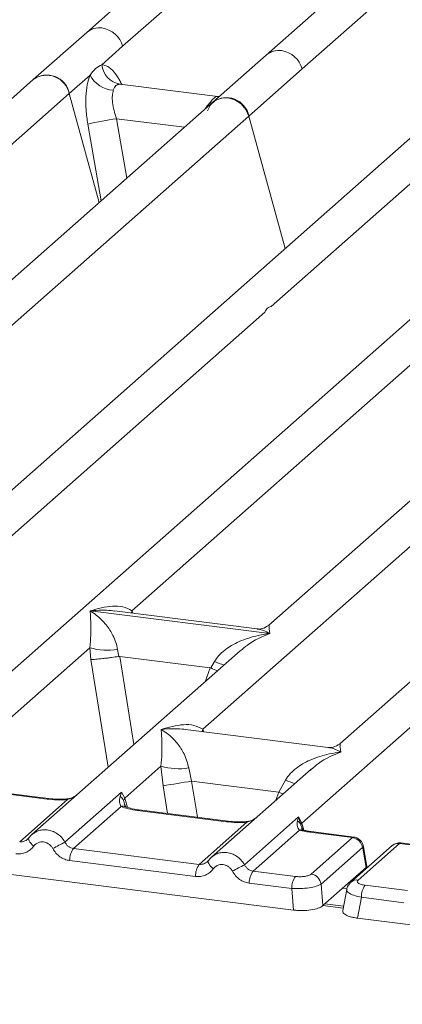
# Model space of a CAD drawing. Units: millimetres. Extents: x 5 to 415, y 5 to 292.
# Drawn here: x 225 to 229, y 118 to 129 of the extents above; entities that cross this region are included whole.
import ezdxf

# ---------------------------------------------------------------- set-up
doc = ezdxf.new("R2010")
doc.units = ezdxf.units.MM

msp = doc.modelspace()

# ---------------------------------------------------------------- linework, layer by layer
at = {"color": 7, "linetype": 'Continuous', "lineweight": 15}
for p, q in [((227.9462, 128.0608), (235.4793, 134.7044)), ((234.2843, 134.1454), (227.5561, 128.2116)), ((231.157, 133.3516), (225.6073, 128.4572)), ((225.9974, 128.3064), (228.0156, 130.0862)), ((225.6073, 128.4572), (225.0274, 127.9458)), ((225.7714, 128.107), (225.9974, 128.3064)), ((227.5561, 128.2116), (226.9762, 127.7002)), ((225.4176, 127.795), (225.6436, 127.9943)), ((227.3663, 127.5494), (227.9462, 128.0608)), ((225.0274, 127.9458), (219.4779, 123.0515)), ((227.0304, 127.7621), (225.9652, 127.8963)), ((223.3994, 126.0151), (225.4176, 127.795)), ((225.7426, 126.6123), (225.4176, 127.795)), ((226.9762, 127.7002), (220.2482, 121.7667)), ((227.0185, 127.7632), (227.0503, 127.7615)), ((219.8333, 120.9059), (227.3663, 127.5494)), ((227.7609, 126.1139), (227.3663, 127.5494)), ((229.2368, 127.4154), (221.1138, 120.2516)), ((227.6088, 125.4848), (229.6269, 127.2646)), ((231.1856, 127.1699), (224.4575, 121.2363)), ((226.0969, 122.1873), (231.5757, 127.0191)), ((233.1343, 126.9244), (227.5848, 122.0302)), ((235.0831, 126.6789), (228.3551, 120.7453)), ((227.9402, 119.8845), (235.4733, 126.5281)), ((222.9696, 121.3934), (227.5403, 125.4244)), ((226.8672, 120.9024), (231.4379, 124.9334)), ((225.6455, 122.1857), (225.6444, 122.1855)), ((225.6452, 122.1861), (225.6455, 122.1857)), ((227.5929, 121.9403), (225.6455, 122.1857)), ((227.4564, 121.9905), (225.9077, 122.1856)), ((227.5929, 121.9403), (227.594, 121.9406)), ((227.5932, 121.9399), (227.5929, 121.9403)), ((224.0716, 120.4011), (225.6423, 121.7863)), ((227.2716, 121.754), (225.0114, 119.7606)), ((225.6423, 121.7863), (225.6529, 121.658)), ((225.9427, 121.7678), (225.9573, 121.6926)), ((225.9573, 121.6926), (225.9655, 121.6927)), ((225.9655, 121.6927), (226.9464, 121.5691)), ((227.2734, 121.7517), (227.2601, 121.7408)), ((226.9543, 121.5669), (226.9924, 121.6356)), ((226.9464, 121.5691), (226.9543, 121.5669)), ((228.2267, 120.7056), (226.678, 120.9007)), ((226.0204, 120.1556), (226.4133, 120.5021)), ((226.4133, 120.5021), (226.4356, 120.29)), ((226.7137, 120.4836), (226.7457, 120.3401)), ((228.0426, 120.4697), (226.9602, 119.5151)), ((228.0444, 120.4675), (228.0311, 120.4566)), ((227.6928, 120.2208), (226.7457, 120.3401)), ((227.6928, 120.2208), (227.7634, 120.3514)), ((225.1764, 120.146), (224.2091, 120.2678)), ((225.192, 120.1521), (224.2247, 120.274)), ((225.3713, 119.6796), (225.9866, 120.2223)), ((225.9866, 120.2223), (225.9695, 120.1749)), ((225.9866, 120.2223), (226.0204, 120.1556)), ((224.8798, 119.6838), (225.3973, 120.1401)), ((226.0062, 120.1322), (226.0204, 120.1556)), ((225.9806, 120.0666), (225.4632, 119.6103)), ((227.1252, 119.9005), (226.1579, 120.0223)), ((227.1408, 119.9066), (226.1735, 120.0285)), ((220.4388, 119.8762), (227.8506, 118.9424)), ((226.8286, 119.4383), (227.346, 119.8946)), ((227.3201, 119.4341), (227.907, 119.9517)), ((227.907, 119.9517), (227.8938, 119.9084)), ((227.907, 119.9517), (227.9402, 119.8845)), ((227.9304, 119.8673), (227.907, 119.9517)), ((227.9173, 119.8104), (227.412, 119.3648)), ((227.9461, 119.823), (227.94, 119.8401)), ((228.4915, 119.7283), (228.0271, 119.7868)), ((228.5083, 119.7343), (228.0427, 119.793)), ((224.9772, 119.7212), (224.9643, 119.7095)), ((228.0426, 119.3324), (228.4915, 119.7283)), ((229.0009, 119.6641), (228.5519, 119.2682)), ((229.0009, 119.6641), (229.4653, 119.6056)), ((229.4809, 119.6118), (229.0153, 119.6705)), ((226.8286, 119.4383), (225.4632, 119.6103)), ((228.5996, 119.62), (228.1507, 119.2241)), ((228.9237, 119.6416), (228.4747, 119.2457)), ((228.6387, 119.4041), (228.6036, 119.6152)), ((228.6476, 119.4102), (228.6106, 119.6326)), ((226.7878, 119.3076), (225.4223, 119.4796)), ((226.926, 119.4757), (226.9131, 119.464)), ((227.8724, 119.3068), (227.412, 119.3648)), ((228.6384, 119.4038), (228.4691, 119.2545)), ((228.6384, 119.4038), (228.6387, 119.4041)), ((228.6472, 119.3979), (228.6455, 119.426)), ((227.8316, 119.1761), (227.3711, 119.2341)), ((228.1697, 118.9904), (228.4691, 119.2545)), ((227.8506, 118.9424), (227.8316, 119.1761)), ((228.1697, 118.9904), (228.1507, 119.2241)), ((228.4289, 119.167), (228.386, 118.9371)), ((228.6287, 119.2115), (229.0892, 119.1535)), ((228.5879, 119.0808), (228.5457, 118.8548)), ((229.0484, 119.0228), (228.5879, 119.0808)), ((228.3947, 118.9838), (228.1913, 119.0095)), ((228.5457, 118.8548), (235.9575, 117.921))]:
    msp.add_line(p, q, dxfattribs=at)
at = {"color": 8, "linetype": 'Continuous', "lineweight": 15}
for p, q in [((225.9768, 127.8933), (225.9688, 127.8955)), ((226.9706, 127.6953), (226.9454, 127.6988)), ((227.0185, 127.7632), (227.0233, 127.7594)), ((225.6196, 127.4634), (225.7656, 126.6326)), ((225.9304, 127.5216), (226.0436, 126.8777)), ((225.9304, 127.5216), (226.6682, 127.4286)), ((226.0969, 122.1873), (226.093, 122.1622)), ((226.1097, 122.1601), (226.0969, 122.1873)), ((225.9655, 121.6927), (226.1203, 120.7386)), ((225.6529, 121.658), (225.8419, 120.4931)), ((226.9464, 121.5691), (226.8911, 121.4184)), ((226.8672, 120.9024), (226.8633, 120.8774)), ((226.8796, 120.8753), (226.8672, 120.9024)), ((226.7457, 120.3401), (226.8093, 119.9484)), ((226.4844, 119.9893), (226.4356, 120.29)), ((227.6605, 120.1327), (227.6928, 120.2208)), ((226.0289, 120.0566), (226.0062, 120.1322)), ((226.0204, 120.1556), (226.0509, 120.0563)), ((227.94, 119.8401), (227.9304, 119.8673)), ((227.9402, 119.8845), (227.9632, 119.8095)), ((228.6392, 119.3908), (228.6384, 119.4038)), ((228.4314, 119.1723), (228.3829, 119.1784)), ((228.3907, 118.9626), (228.1698, 118.9905))]:
    msp.add_line(p, q, dxfattribs=at)
at = {"color": 7, "linetype": 'Continuous', "lineweight": 15, "flags": 128}
for points in [[(226.9168, 127.6061), (226.9489, 127.6705), (227.0008, 127.7187), (227.0674, 127.7456), (227.1416, 127.7484), (227.2157, 127.7269), (227.2823, 127.6833), (227.3343, 127.622), (227.3663, 127.5494)], [(224.9772, 119.7212), (224.9777, 119.7225), (224.9824, 119.7286)], [(226.926, 119.4757), (226.9265, 119.4769), (226.9312, 119.4831)], [(228.4617, 119.2315), (228.4668, 119.2378), (228.4745, 119.2455)]]:
    msp.add_lwpolyline(points, dxfattribs=at)
at = {"color": 8, "linetype": 'Continuous', "lineweight": 15, "flags": 128}
for points in [[(227.6928, 120.2208), (227.7321, 120.2029), (227.7373, 120.2004)], [(225.1764, 120.146), (225.1846, 120.1512), (225.1922, 120.1521)], [(225.3973, 120.1401), (225.3929, 120.1453), (225.3886, 120.147), (225.3884, 120.147)], [(226.1579, 120.0223), (226.1661, 120.0275), (226.1735, 120.0285)], [(227.1252, 119.9005), (227.1334, 119.9057), (227.141, 119.9066)], [(227.346, 119.8946), (227.3417, 119.8998), (227.3374, 119.9014), (227.3372, 119.9014)], [(228.0427, 119.793), (228.0354, 119.792), (228.0271, 119.7868)], [(225.0323, 119.6354), (225.0167, 119.6495), (225.0031, 119.6639), (224.9919, 119.678), (224.9835, 119.6914), (224.9782, 119.7035), (224.9763, 119.714), (224.9772, 119.7212)], [(226.9811, 119.3899), (226.9655, 119.404), (226.9518, 119.4184), (226.9406, 119.4325), (226.9323, 119.4459), (226.927, 119.458), (226.9251, 119.4685), (226.926, 119.4757)]]:
    msp.add_lwpolyline(points, dxfattribs=at)
at = {"color": 8, "linetype": 'Continuous', "lineweight": 15}
for centre, radius, start, end in [((225.7429, 128.2996), 0.2079, 81.77441, 130.72839), ((227.6917, 128.0541), 0.2079, 81.77441, 130.72839), ((227.4956, 122.8627), 1.3263, 247.70153, 252.42542), ((228.2666, 121.5785), 1.3263, 247.70153, 252.42542), ((226.0008, 119.992), 0.0773, 66.62549, 105.13458), ((227.9381, 119.7525), 0.0615, 70.21131, 109.75373), ((228.987, 119.568), 0.0972, 81.81605, 130.68675), ((228.5906, 119.6306), 0.0202, 310.21202, 4.44374), ((228.5381, 119.1721), 0.0971, 81.81287, 130.91175)]:
    msp.add_arc(centre, radius, start, end, dxfattribs=at)
at = {"color": 7, "linetype": 'Continuous', "lineweight": 15}
for centre, radius, start, end in [((225.7326, 128.2337), 0.2746, 15.34987, 81.61205), ((227.6814, 127.9881), 0.2746, 15.34987, 81.61205), ((226.0082, 128.1301), 0.2379, 185.56147, 260.46777), ((225.1753, 127.7483), 0.2467, 10.89491, 126.83939), ((225.1725, 127.7411), 0.2509, 12.40334, 125.33096), ((225.9124, 128.1333), 0.3027, 207.33657, 266.83724), ((227.1241, 127.5028), 0.2467, 10.89491, 126.83939), ((226.8863, 121.5579), 6.0399, 99.10668, 102.10646), ((225.8329, 122.4339), 0.6751, 253.59516, 279.35739), ((226.6039, 121.1497), 0.6751, 253.59516, 279.35739), ((214.5974, 194.6436), 75.2901, 279.046457, 279.28547), ((227.8499, 119.8326), 0.0876, 23.35003, 59.99544), ((227.9667, 119.858), 0.0374, 134.98567, 165.67957), ((228.7691, 113.1697), 7.3433, 117.56172, 118.7261), ((228.4729, 119.6017), 0.128, 8.23856, 81.63857), ((225.6381, 119.4839), 0.2158, 144.14835, 181.14375), ((227.0035, 119.3119), 0.2158, 144.14835, 181.14375), ((230.7179, 112.9241), 7.3433, 117.56172, 118.7261), ((227.5869, 119.2384), 0.2158, 144.14835, 181.14375), ((228.0473, 119.1804), 0.2158, 144.14835, 181.14375), ((228.024, 119.2057), 0.128, 8.23856, 81.63857), ((228.8037, 119.0851), 0.2158, 144.14835, 181.14375)]:
    msp.add_arc(centre, radius, start, end, dxfattribs=at)
for points, knots in [([(225.6436, 127.9943), (225.6627, 128.0201), (225.7011, 128.0718), (225.748, 128.0953), (225.7714, 128.107)], [0, 0, 0, 0, 0.5003616, 1, 1, 1, 1]), ([(225.6436, 127.9943), (225.6323, 127.9613), (225.6097, 127.8951), (225.5961, 127.7628), (225.5973, 127.6162), (225.6121, 127.5145), (225.6196, 127.4634)], [0, 0, 0, 0, 0.2465276, 0.4953452, 0.7466484, 1, 1, 1, 1]), ([(225.9688, 127.8955), (225.9523, 127.893), (225.9194, 127.8881), (225.9036, 127.8501), (225.8957, 127.831)], [0, 0, 0, 0, 0.49964761, 1, 1, 1, 1]), ([(225.8957, 127.831), (225.8916, 127.8124), (225.883, 127.7736), (225.8865, 127.6965), (225.9015, 127.6103), (225.9207, 127.5514), (225.9304, 127.5216)], [0, 0, 0, 0, 0.2335377, 0.4868664, 0.7405933, 1, 1, 1, 1]), ([(226.9454, 127.6988), (226.9619, 127.7167), (226.9948, 127.7526), (227.0106, 127.7597), (227.0185, 127.7632)], [0, 0, 0, 0, 0.5003524, 1, 1, 1, 1]), ([(225.6452, 122.1861), (225.7268, 122.2088), (225.8492, 122.2429), (226.0049, 122.2376), (226.0663, 122.204), (226.0969, 122.1873)], [0, 0, 0, 0, 0.5002154, 0.7504603, 1, 1, 1, 1]), ([(225.6423, 121.7863), (225.6461, 121.8335), (225.6538, 121.928), (225.652, 122.0689), (225.6475, 122.1388), (225.6444, 122.1855)], [0, 0, 0, 0, 0.2495397, 0.4997846, 1, 1, 1, 1]), ([(225.6444, 122.1855), (225.6664, 122.1715), (225.7069, 122.1459), (225.7651, 122.0945), (225.8153, 122.0397), (225.8583, 121.9806), (225.8948, 121.917), (225.9253, 121.8481), (225.9372, 121.7932), (225.9427, 121.7678)], [0, 0, 0, 0, 0.1854951, 0.3412478, 0.4999313, 0.6330342, 0.7497033, 0.8840802, 1, 1, 1, 1]), ([(227.5861, 122.0312), (227.5606, 122.0156), (227.5127, 121.9862), (227.4734, 121.9892), (227.4551, 121.9906)], [0, 0, 0, 0, 0.533456, 1, 1, 1, 1]), ([(226.9924, 121.6356), (227.0077, 121.6584), (227.0315, 121.694), (227.0741, 121.7351), (227.1195, 121.7727), (227.1822, 121.8138), (227.2671, 121.8568), (227.3641, 121.893), (227.475, 121.9232), (227.5516, 121.934), (227.5932, 121.9399)], [0, 0, 0, 0, 0.1158967, 0.1806642, 0.2504065, 0.3670442, 0.5001419, 0.6587893, 0.8145226, 1, 1, 1, 1]), ([(225.6529, 121.658), (225.6685, 121.6588), (225.6997, 121.6605), (225.7678, 121.6674), (225.8285, 121.6745), (225.8891, 121.6823), (225.9307, 121.6886), (225.9573, 121.6926)], [0, 0, 0, 0, 0.2498992, 0.4994313, 0.6482269, 0.77566, 1, 1, 1, 1]), ([(226.9543, 121.5669), (226.9798, 121.556), (227.0063, 121.5445), (227.0228, 121.5354), (227.0234, 121.535)], [0, 0, 0, 0, 0.9620094, 1, 1, 1, 1]), ([(226.4154, 120.9012), (226.4971, 120.9239), (226.6195, 120.958), (226.7752, 120.9528), (226.8365, 120.9192), (226.8672, 120.9024)], [0, 0, 0, 0, 0.50021545, 0.7504603, 1, 1, 1, 1]), ([(226.4133, 120.5021), (226.4171, 120.5493), (226.4248, 120.6438), (226.423, 120.7847), (226.4185, 120.8546), (226.4154, 120.9012)], [0, 0, 0, 0, 0.2495397, 0.4997846, 1, 1, 1, 1]), ([(226.4154, 120.9012), (226.4374, 120.8873), (226.4779, 120.8617), (226.5361, 120.8103), (226.5863, 120.7554), (226.6293, 120.6964), (226.6658, 120.6328), (226.6963, 120.5639), (226.7082, 120.509), (226.7137, 120.4836)], [0, 0, 0, 0, 0.1854951, 0.3412478, 0.4999313, 0.6330342, 0.7497033, 0.8840802, 1, 1, 1, 1]), ([(228.3563, 120.7464), (228.3308, 120.7307), (228.283, 120.7013), (228.2437, 120.7044), (228.2254, 120.7058)], [0, 0, 0, 0, 0.533456, 1, 1, 1, 1]), ([(227.7634, 120.3514), (227.7787, 120.3742), (227.8026, 120.4098), (227.8451, 120.4509), (227.8905, 120.4885), (227.9532, 120.5295), (228.0381, 120.5725), (228.1351, 120.6088), (228.246, 120.639), (228.3226, 120.6498), (228.3642, 120.6557)], [0, 0, 0, 0, 0.1158967, 0.1806642, 0.2504065, 0.3670442, 0.5001419, 0.6587895, 0.8145232, 1, 1, 1, 1]), ([(225.4968, 120.1887), (225.4863, 120.1812), (225.4659, 120.1667), (225.4276, 120.1525), (225.4011, 120.1487), (225.3886, 120.147)], [0, 0, 0, 0, 0.3578809, 0.6954166, 1, 1, 1, 1]), ([(225.3973, 120.1401), (225.36, 120.1385), (225.2851, 120.1351), (225.2128, 120.1424), (225.1764, 120.146)], [0, 0, 0, 0, 0.4974113, 1, 1, 1, 1]), ([(225.3886, 120.147), (225.3554, 120.1455), (225.2886, 120.1425), (225.2243, 120.1489), (225.192, 120.1521)], [0, 0, 0, 0, 0.4972861, 1, 1, 1, 1]), ([(225.9695, 120.1749), (225.9651, 120.1531), (225.9569, 120.112), (225.973, 120.0811), (225.9806, 120.0666)], [0, 0, 0, 0, 0.5312188, 1, 1, 1, 1]), ([(225.9695, 120.1749), (225.9776, 120.1688), (225.9938, 120.1565), (226.0021, 120.1403), (226.0062, 120.1322)], [0, 0, 0, 0, 0.5, 1, 1, 1, 1]), ([(226.0305, 120.0635), (226.0304, 120.0628), (226.0302, 120.0609), (226.0206, 120.0797), (226.0147, 120.0912)], [0, 0, 0, 0, 0.3860089, 1, 1, 1, 1]), ([(226.1579, 120.0223), (226.1234, 120.0276), (226.0548, 120.0382), (226.0052, 120.0572), (225.9806, 120.0666)], [0, 0, 0, 0, 0.5025887, 1, 1, 1, 1]), ([(226.1735, 120.0285), (226.1403, 120.0338), (226.082, 120.0431), (226.0467, 120.057), (226.0316, 120.0629)], [0, 0, 0, 0, 0.5710155, 1, 1, 1, 1]), ([(227.346, 119.8946), (227.3088, 119.8929), (227.2339, 119.8896), (227.1615, 119.8968), (227.1252, 119.9005)], [0, 0, 0, 0, 0.4974113, 1, 1, 1, 1]), ([(227.3374, 119.9014), (227.3041, 119.9), (227.2373, 119.897), (227.1731, 119.9034), (227.1408, 119.9066)], [0, 0, 0, 0, 0.4972861, 1, 1, 1, 1]), ([(227.4455, 119.9431), (227.4351, 119.9357), (227.4147, 119.9212), (227.3764, 119.9069), (227.3499, 119.9032), (227.3374, 119.9014)], [0, 0, 0, 0, 0.35788088, 0.69541662, 1, 1, 1, 1]), ([(227.8938, 119.9084), (227.8915, 119.8887), (227.8883, 119.8597), (227.9001, 119.826), (227.9119, 119.8153), (227.9173, 119.8104)], [0, 0, 0, 0, 0.5406448, 0.7908088, 1, 1, 1, 1]), ([(225.0364, 119.7798), (225.0252, 119.7714), (225.0028, 119.7546), (224.9857, 119.7323), (224.9772, 119.7212)], [0, 0, 0, 0, 0.5015539, 1, 1, 1, 1]), ([(225.0354, 119.7774), (225.0314, 119.7755), (225.0229, 119.7714), (225.0168, 119.7642), (225.0136, 119.7604)], [0, 0, 0, 0, 0.4715499, 1, 1, 1, 1]), ([(227.9173, 119.8104), (227.9336, 119.8055), (227.9665, 119.7957), (228.0069, 119.7898), (228.0271, 119.7868)], [0, 0, 0, 0, 0.4982219, 1, 1, 1, 1]), ([(227.9555, 119.8116), (227.9551, 119.8108), (227.9542, 119.8093), (227.9436, 119.8268), (227.9383, 119.8356)], [0, 0, 0, 0, 0.4948634, 1, 1, 1, 1]), ([(228.0427, 119.793), (228.0262, 119.7954), (227.9936, 119.8002), (227.9681, 119.8078), (227.9555, 119.8116)], [0, 0, 0, 0, 0.5075458, 1, 1, 1, 1]), ([(224.9824, 119.7286), (224.9755, 119.7208), (224.9622, 119.7057), (224.9364, 119.6908), (224.9087, 119.6824), (224.8894, 119.6833), (224.8798, 119.6838)], [0, 0, 0, 0, 0.2621122, 0.5034384, 0.7547531, 1, 1, 1, 1]), ([(225.2397, 119.6092), (225.2339, 119.6186), (225.2222, 119.6372), (225.1975, 119.6588), (225.1695, 119.6744), (225.139, 119.682), (225.1082, 119.6821), (225.0789, 119.6738), (225.0523, 119.6586), (225.039, 119.6432), (225.0323, 119.6354)], [0, 0, 0, 0, 0.1255029, 0.2504507, 0.3750415, 0.4999921, 0.6244398, 0.7495336, 0.8742378, 1, 1, 1, 1]), ([(225.4632, 119.6103), (225.4538, 119.6122), (225.4347, 119.6161), (225.4092, 119.6313), (225.3868, 119.6522), (225.3766, 119.6703), (225.3713, 119.6796)], [0, 0, 0, 0, 0.2452317, 0.4965616, 0.7378692, 1, 1, 1, 1]), ([(228.6106, 119.6322), (228.609, 119.6397), (228.605, 119.658), (228.5917, 119.6819), (228.5741, 119.7024), (228.5556, 119.7173), (228.533, 119.7293), (228.5161, 119.7327), (228.5074, 119.7344)], [0, 0, 0, 0, 0.1532392, 0.3730474, 0.5091268, 0.660877, 0.825739, 1, 1, 1, 1]), ([(229.0143, 119.6703), (229.0069, 119.6708), (228.9912, 119.6719), (228.9673, 119.6666), (228.9485, 119.6596), (228.9397, 119.653), (228.9376, 119.6515)], [0, 0, 0, 0, 0.2766872, 0.5890725, 0.9030197, 1, 1, 1, 1]), ([(225.0323, 119.6354), (225.0204, 119.6216), (224.9961, 119.5935), (224.9479, 119.5658), (224.8945, 119.5502), (224.8573, 119.5521), (224.839, 119.5531)], [0, 0, 0, 0, 0.246953, 0.5009337, 0.7544029, 1, 1, 1, 1]), ([(225.4223, 119.4796), (225.4042, 119.4832), (225.3673, 119.4906), (225.3161, 119.5194), (225.2712, 119.5589), (225.2501, 119.5926), (225.2397, 119.6092)], [0, 0, 0, 0, 0.24559713, 0.49906633, 0.75304702, 1, 1, 1, 1]), ([(228.5996, 119.62), (228.6, 119.6202), (228.6008, 119.6207), (228.602, 119.6198), (228.603, 119.618), (228.6034, 119.6161), (228.6036, 119.6152)], [0, 0, 0, 0, 0.2533045, 0.498661, 0.7475169, 1, 1, 1, 1]), ([(226.9312, 119.4831), (226.9243, 119.4753), (226.911, 119.4602), (226.8852, 119.4453), (226.8575, 119.4369), (226.8382, 119.4378), (226.8286, 119.4383)], [0, 0, 0, 0, 0.2621122, 0.5034384, 0.7547531, 1, 1, 1, 1]), ([(226.9852, 119.5342), (226.974, 119.5258), (226.9516, 119.5091), (226.9345, 119.4868), (226.926, 119.4757)], [0, 0, 0, 0, 0.5015539, 1, 1, 1, 1]), ([(226.9842, 119.5319), (226.9802, 119.53), (226.9717, 119.5259), (226.9656, 119.5187), (226.9624, 119.5149)], [0, 0, 0, 0, 0.4715498, 1, 1, 1, 1]), ([(226.9811, 119.3899), (226.9691, 119.376), (226.9449, 119.348), (226.8967, 119.3203), (226.8432, 119.3047), (226.8061, 119.3066), (226.7878, 119.3076)], [0, 0, 0, 0, 0.246953, 0.5009337, 0.7544029, 1, 1, 1, 1]), ([(227.1885, 119.3637), (227.1827, 119.3731), (227.171, 119.3917), (227.1463, 119.4133), (227.1183, 119.4289), (227.0878, 119.4365), (227.0569, 119.4366), (227.0277, 119.4283), (227.0011, 119.4131), (226.9878, 119.3976), (226.9811, 119.3899)], [0, 0, 0, 0, 0.1254644, 0.2504556, 0.3751241, 0.4999946, 0.62452, 0.7495336, 0.8743568, 1, 1, 1, 1]), ([(227.3711, 119.2341), (227.3527, 119.2378), (227.3158, 119.2452), (227.2649, 119.274), (227.2202, 119.3131), (227.1991, 119.3468), (227.1885, 119.3637)], [0, 0, 0, 0, 0.2495289, 0.4990604, 0.7492338, 1, 1, 1, 1]), ([(227.412, 119.3648), (227.4025, 119.3667), (227.3835, 119.3706), (227.358, 119.3858), (227.3355, 119.4067), (227.3254, 119.4247), (227.3201, 119.4341)], [0, 0, 0, 0, 0.2452317, 0.4965616, 0.7378692, 1, 1, 1, 1]), ([(228.6454, 119.422), (228.6455, 119.4216), (228.6477, 119.416), (228.643, 119.4098), (228.6387, 119.4041)], [0, 0, 0, 0, 0.080411, 1, 1, 1, 1]), ([(227.8724, 119.3068), (227.8886, 119.3053), (227.9136, 119.3032), (227.9483, 119.3046), (227.9739, 119.3075), (227.9972, 119.312), (228.0234, 119.3197), (228.0351, 119.3274), (228.0426, 119.3324)], [0, 0, 0, 0, 0.2403448, 0.369981, 0.5, 0.6294013, 0.7596552, 1, 1, 1, 1]), ([(228.4747, 119.2456), (228.463, 119.2333), (228.4396, 119.2086), (228.4322, 119.179), (228.4285, 119.1641)], [0, 0, 0, 0, 0.49945, 1, 1, 1, 1]), ([(228.4691, 119.2545), (228.4765, 119.2609), (228.484, 119.2673), (228.4903, 119.2626), (228.4903, 119.2626)], [0, 0, 0, 0, 0.9994654, 1, 1, 1, 1]), ([(228.5519, 119.2682), (228.5476, 119.2626), (228.539, 119.2513), (228.552, 119.2341), (228.5822, 119.2194), (228.6132, 119.2141), (228.6287, 119.2115)], [0, 0, 0, 0, 0.2506495, 0.5, 0.7493505, 1, 1, 1, 1]), ([(228.1507, 119.2241), (228.1351, 119.216), (228.1046, 119.2002), (228.0228, 119.1832), (227.9274, 119.1736), (227.8641, 119.1752), (227.8316, 119.1761)], [0, 0, 0, 0, 0.2567652, 0.5, 0.7432259, 1, 1, 1, 1]), ([(227.8506, 118.9424), (227.8668, 118.9407), (227.8987, 118.9374), (227.9638, 118.9364), (228.0428, 118.9423), (228.1086, 118.9582), (228.1492, 118.9751), (228.1628, 118.9853), (228.1697, 118.9904)], [0, 0, 0, 0, 0.1308141, 0.2578419, 0.4999999, 0.7421434, 0.8691749, 1, 1, 1, 1]), ([(228.3872, 118.9369), (228.3865, 118.9341), (228.3831, 118.9209), (228.4023, 118.8971), (228.4486, 118.8753), (228.4997, 118.8617), (228.5302, 118.8572), (228.5457, 118.8548)], [0, 0, 0, 0, 0.08066016, 0.3806272, 0.68058129, 0.83794097, 1, 1, 1, 1])]:
    msp.add_open_spline(points, degree=3, knots=knots, dxfattribs=at)
at = {"color": 8, "linetype": 'Continuous', "lineweight": 15}
for points, knots in [([(225.9867, 127.8905), (225.9796, 127.9064), (225.9544, 127.9629), (225.9026, 128.0326), (225.836, 128.0948), (225.7929, 128.103), (225.7714, 128.107)], [0, 0, 0, 0, 0.11644739, 0.41382912, 0.70826949, 1, 1, 1, 1]), ([(226.8848, 127.6196), (226.8907, 127.6281), (226.9121, 127.6586), (226.9314, 127.6819), (226.9454, 127.6988)], [0, 0, 0, 0, 0.2763534, 1, 1, 1, 1]), ([(225.9076, 122.1843), (225.8962, 122.1861), (225.8512, 122.1931), (225.7633, 122.1953), (225.6868, 122.1893), (225.6452, 122.1861)], [0, 0, 0, 0, 0.134256, 0.5293938, 1, 1, 1, 1]), ([(227.5866, 122.0279), (227.5864, 122.0274), (227.5855, 122.0253), (227.5903, 121.9768), (227.594, 121.9406)], [0, 0, 0, 0, 0.2547655, 1, 1, 1, 1]), ([(227.5932, 121.9399), (227.5105, 121.9063), (227.3994, 121.8612), (227.299, 121.774), (227.2734, 121.7517)], [0, 0, 0, 0, 0.7452345, 1, 1, 1, 1]), ([(227.594, 121.9406), (227.572, 121.9518), (227.5316, 121.9725), (227.4853, 121.9872), (227.4621, 121.9888), (227.4562, 121.9892)], [0, 0, 0, 0, 0.4705824, 0.8657115, 1, 1, 1, 1]), ([(226.6778, 120.8994), (226.6664, 120.9012), (226.6215, 120.9082), (226.5335, 120.9104), (226.457, 120.9045), (226.4154, 120.9012)], [0, 0, 0, 0, 0.134256, 0.5293937, 1, 1, 1, 1]), ([(228.3569, 120.7431), (228.3566, 120.7425), (228.3558, 120.7404), (228.3606, 120.6919), (228.3642, 120.6557)], [0, 0, 0, 0, 0.25476554, 1, 1, 1, 1]), ([(228.3642, 120.6557), (228.2815, 120.6221), (228.1705, 120.577), (228.07, 120.4897), (228.0444, 120.4675)], [0, 0, 0, 0, 0.7452345, 1, 1, 1, 1]), ([(228.3642, 120.6557), (228.3423, 120.667), (228.3019, 120.6876), (228.2556, 120.7024), (228.2324, 120.7039), (228.2265, 120.7043)], [0, 0, 0, 0, 0.4705825, 0.8657115, 1, 1, 1, 1]), ([(225.3973, 120.1401), (225.4272, 120.1488), (225.4586, 120.158), (225.4808, 120.1748), (225.4818, 120.1755)], [0, 0, 0, 0, 0.955952, 1, 1, 1, 1]), ([(227.346, 119.8946), (227.376, 119.9033), (227.4074, 119.9125), (227.4296, 119.9292), (227.4306, 119.93)], [0, 0, 0, 0, 0.95595203, 1, 1, 1, 1]), ([(225.3713, 119.6796), (225.3591, 119.6979), (225.3353, 119.7335), (225.2865, 119.7735), (225.2341, 119.8003), (225.1798, 119.8137), (225.1254, 119.8138), (225.0753, 119.8026), (225.0477, 119.7852), (225.0354, 119.7774)], [0, 0, 0, 0, 0.1594005, 0.3120864, 0.4580867, 0.5974356, 0.7367886, 0.8827903, 1, 1, 1, 1]), ([(228.4915, 119.7283), (228.4962, 119.7321), (228.5017, 119.7367), (228.5065, 119.7338), (228.5073, 119.7334)], [0, 0, 0, 0, 0.8385845, 1, 1, 1, 1]), ([(229.0162, 119.6693), (229.0155, 119.6697), (229.011, 119.6725), (229.0055, 119.668), (229.0009, 119.6641)], [0, 0, 0, 0, 0.1495216, 1, 1, 1, 1]), ([(227.3201, 119.4341), (227.3079, 119.4523), (227.2841, 119.488), (227.2353, 119.528), (227.1829, 119.5548), (227.1286, 119.5681), (227.0742, 119.5682), (227.0241, 119.5571), (226.9965, 119.5397), (226.9842, 119.5319)], [0, 0, 0, 0, 0.1594005, 0.3120864, 0.4580867, 0.5974356, 0.7367886, 0.8827903, 1, 1, 1, 1]), ([(228.5879, 119.0808), (228.5582, 119.0878), (228.5003, 119.1014), (228.4471, 119.1298), (228.4235, 119.1529), (228.431, 119.1639), (228.4325, 119.1662)], [0, 0, 0, 0, 0.3178308, 0.6189133, 0.9199771, 1, 1, 1, 1])]:
    msp.add_open_spline(points, degree=3, knots=knots, dxfattribs=at)
at = {"color": 7, "linetype": 'Continuous', "lineweight": 15}
msp.add_open_spline([(227.5403, 125.4244), (227.5496, 125.4415), (227.5681, 125.4758), (227.5952, 125.4818), (227.6088, 125.4848)], degree=3, dxfattribs=at)

doc.saveas('drawing.dxf')
